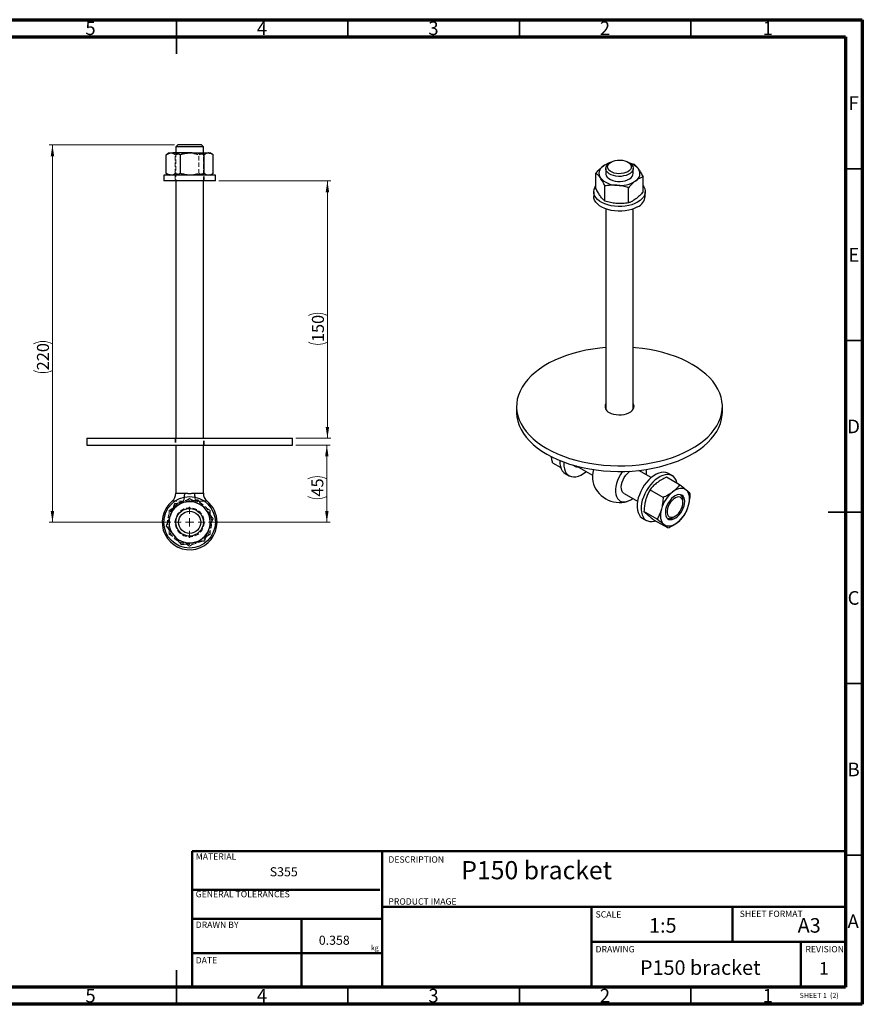
# Model space of a CAD drawing. Units: millimetres. Extents: x 15 to 415, y 5 to 292.
# Drawn here: x 169 to 415, y 5 to 292 of the extents above; entities that cross this region are included whole.
import ezdxf

# ---------------------------------------------------------------- set-up
doc = ezdxf.new("R2010")
doc.units = ezdxf.units.MM
doc.linetypes.add('HIDDEN', pattern=[1.905, 1.27, -0.635])
doc.styles.add('SLDTEXTSTYLE0', font='TXT', dxfattribs={"width": 0.75})
doc.styles.add('SLDTEXTSTYLE2', font='TXT', dxfattribs={"width": 0.6875})
doc.dimstyles.new('SLDDIMSTYLE2', dxfattribs={"dimtxt": 3.5, "dimasz": 3.302, "dimexe": 0, "dimexo": 0.0625, "dimgap": 0.875, "dimtad": 1, "dimdec": 0, "dimlfac": 2, "dimrnd": 1e-09, "dimzin": 12, "dimdsep": 46, "dimtxsty": 'SLDTEXTSTYLE0', "dimsah": 1, "dimcen": 0.09, "dimadec": 0, "dimazin": 3, "dimtfac": 1, "dimtdec": 0, "dimtofl": 0, "dimtmove": 0, "dimatfit": 3, "dimfxl": 0, "dimfrac": 2, "dimtolj": 1, "dimtzin": 12, "dimarcsym": 0})

# ---------------------------------------------------------------- blocks, each defined once
blk = doc.blocks.new('_D_3')
at = {"color": 7, "linetype": 'Continuous', "lineweight": 0}
for p, q in [((214.42, 255.5), (177.86, 255.5)), ((178.86, 145.5), (178.86, 255.5)), ((213.36, 145.5), (177.86, 145.5))]:
    blk.add_line(p, q, dxfattribs=at)
at = {"color": 7, "linetype": 'Continuous', "lineweight": 18}
for centre, start, end in [((176.09, 191.99), 63.4349, 116.5651), ((176.09, 195.34), 243.4349, 296.5651)]:
    blk.add_arc(centre, 6.21, start, end, dxfattribs=at)
for points in [[(178.86, 255.5), (178.36, 252.2), (179.37, 252.2)], [(178.86, 145.5), (179.37, 148.8), (178.36, 148.8)]]:
    blk.add_solid(points, dxfattribs=at)
at = {"color": 7, "linetype": 'Continuous', "lineweight": 18, "insert": (174.35, 189.79), "char_height": 3.5, "attachment_point": 1, "rotation": 90, "style": 'SLDTEXTSTYLE0'}
blk.add_mtext('220', dxfattribs=at)
blk = doc.blocks.new('_D_4')
at = {"color": 7, "linetype": 'Continuous', "lineweight": 0}
for p, q in [((249.86, 168), (259.86, 168)), ((258.86, 168), (258.86, 145.5)), ((224.36, 145.5), (259.86, 145.5))]:
    blk.add_line(p, q, dxfattribs=at)
at = {"color": 7, "linetype": 'Continuous', "lineweight": 18}
for centre, start, end in [((256.09, 152.62), 63.4349, 116.5651), ((256.09, 158.56), 243.4349, 296.5651)]:
    blk.add_arc(centre, 6.21, start, end, dxfattribs=at)
for points in [[(258.86, 168), (258.36, 164.7), (259.37, 164.7)], [(258.86, 145.5), (259.37, 148.8), (258.36, 148.8)]]:
    blk.add_solid(points, dxfattribs=at)
at = {"color": 7, "linetype": 'Continuous', "lineweight": 18, "insert": (254.35, 153), "char_height": 3.5, "attachment_point": 1, "rotation": 90, "style": 'SLDTEXTSTYLE0'}
blk.add_mtext('45', dxfattribs=at)
blk = doc.blocks.new('_D_5')
at = {"color": 7, "linetype": 'Continuous', "lineweight": 0}
for p, q in [((227.36, 245), (260.04, 245)), ((259.04, 170), (259.04, 245)), ((249.86, 170), (260.04, 170))]:
    blk.add_line(p, q, dxfattribs=at)
at = {"color": 7, "linetype": 'Continuous', "lineweight": 18}
for centre, start, end in [((256.26, 200.22), 63.4349, 116.5651), ((256.26, 203.57), 243.4349, 296.5651)]:
    blk.add_arc(centre, 6.21, start, end, dxfattribs=at)
for points in [[(259.04, 245), (258.53, 241.7), (259.54, 241.7)], [(259.04, 170), (259.54, 173.3), (258.53, 173.3)]]:
    blk.add_solid(points, dxfattribs=at)
at = {"color": 7, "linetype": 'Continuous', "lineweight": 18, "insert": (254.52, 198.02), "char_height": 3.5, "attachment_point": 1, "rotation": 90, "style": 'SLDTEXTSTYLE0'}
blk.add_mtext('150', dxfattribs=at)
blk = doc.blocks.new('SW_CENTERMARKSYMBOL_0')
at = {"color": 0, "linetype": 'Continuous', "lineweight": 18}
for p, q in [((0, 2.5), (0, 4.5)), ((-2.5, 0), (-4.5, 0)), ((0, 0), (-1.25, 0)), ((0, 0), (0, 1.25)), ((0, 0), (0, -1.25)), ((0, 0), (1.25, 0)), ((2.5, 0), (4.5, 0)), ((0, -2.5), (0, -4.5))]:
    blk.add_line(p, q, dxfattribs=at)

msp = doc.modelspace()

# ---------------------------------------------------------------- linework, layer by layer
at = {"color": 7, "linetype": 'Continuous', "lineweight": 70}
for p, q in [((15, 292), (415, 292)), ((415, 292), (415, 5)), ((20.11, 287), (410.11, 287)), ((410.11, 287), (410.11, 10)), ((410.11, 10), (20.11, 10)), ((415, 5), (15, 5))]:
    msp.add_line(p, q, dxfattribs=at)
at = {"color": 7, "linetype": 'Continuous', "lineweight": 35}
for p, q in [((215, 292), (215, 282)), ((215, 287), (215, 292)), ((265, 287), (265, 292)), ((315, 287), (315, 292)), ((365, 287), (365, 292)), ((410, 248.5), (415, 248.5)), ((410, 198.5), (415, 198.5)), ((415, 148.5), (405, 148.5)), ((410, 148.5), (415, 148.5)), ((410, 98.5), (415, 98.5)), ((410, 48.5), (415, 48.5)), ((215, 5), (215, 15)), ((215, 10), (215, 5)), ((265, 10), (265, 5)), ((315, 10), (315, 5)), ((365, 10), (365, 5))]:
    msp.add_line(p, q, dxfattribs=at)
at = {"color": 7, "linetype": 'Continuous', "lineweight": 25}
for p, q in [((215.42, 255.5), (214.86, 254.95)), ((222.31, 255.5), (215.42, 255.5)), ((222.86, 254.95), (222.31, 255.5)), ((211.99, 252.61), (212.36, 252.83)), ((211.99, 247.18), (211.99, 252.61)), ((212.86, 253.15), (212.35, 252.85)), ((212.86, 253.15), (214.09, 253.15)), ((219.63, 253.15), (214.09, 253.15)), ((214.86, 254.95), (214.86, 253.15)), ((222.86, 254.95), (214.86, 254.95)), ((216.19, 247.18), (216.19, 252.61)), ((219.63, 253.15), (224.4, 253.15)), ((222.86, 253.15), (222.86, 254.95)), ((223.06, 247.18), (223.06, 252.61)), ((224.4, 253.15), (224.86, 253.15)), ((225.38, 252.85), (224.86, 253.15)), ((225.74, 247.18), (225.74, 252.61)), ((341.75, 250.49), (341.36, 250.27)), ((341.56, 250.43), (341.66, 250.44)), ((347.02, 250.27), (346.63, 250.49)), ((347, 250.28), (348.43, 249.89)), ((211.99, 247.18), (212.36, 246.97)), ((212.35, 246.95), (212.86, 246.65)), ((224.86, 246.65), (225.38, 246.95)), ((337.32, 242.83), (337.32, 247.26)), ((340.19, 248.64), (340.19, 247.17)), ((348.19, 247.17), (348.19, 248.64)), ((211.36, 246.65), (211.36, 245)), ((218.86, 246.65), (211.36, 246.65)), ((218.86, 245), (211.36, 245)), ((214.86, 245), (214.86, 170)), ((226.36, 246.65), (218.86, 246.65)), ((226.36, 245), (218.86, 245)), ((222.86, 170), (222.86, 245)), ((226.36, 245), (226.36, 246.65)), ((351.06, 241.76), (351.06, 246.19)), ((336.69, 241.86), (336.69, 240.51)), ((339.95, 239.13), (339.95, 243.56)), ((346.82, 238.6), (346.82, 243.03)), ((351.69, 240.51), (351.69, 241.86)), ((340.19, 236.85), (340.19, 178.44)), ((348.19, 178.44), (348.19, 236.85)), ((314.19, 179.27), (314.19, 177.64)), ((374.19, 177.64), (374.19, 179.27)), ((188.86, 170), (188.86, 168)), ((188.86, 170), (248.86, 170)), ((248.86, 168), (248.86, 170)), ((188.86, 168), (248.86, 168)), ((214.86, 168), (214.86, 153.98)), ((222.86, 153.98), (222.86, 168)), ((324.7, 162.79), (327.06, 161.43)), ((331.59, 161.92), (336.31, 159.2)), ((328.35, 159.75), (329.52, 159.07)), ((353.45, 158.54), (349.83, 160.63)), ((361.74, 156.43), (357.9, 158.64)), ((359.54, 159.06), (358.37, 159.74)), ((345.55, 153.86), (349.45, 151.61)), ((356.91, 152.72), (353.07, 154.94)), ((362.68, 151.24), (362.68, 151.85)), ((350.87, 146.75), (352.04, 146.07)), ((355.17, 146.43), (351.33, 148.65)), ((359.86, 146.96), (360.39, 147.26)), ((358.28, 143.84), (354.44, 146.06))]:
    msp.add_line(p, q, dxfattribs=at)
at = {"color": 7, "linetype": 'HIDDEN', "lineweight": 18}
for p, q in [((214.66, 247.18), (214.66, 252.61)), ((214.86, 253.15), (214.86, 245)), ((214.86, 253.15), (214.86, 246.65)), ((221.54, 247.18), (221.54, 252.61)), ((222.86, 245), (222.86, 253.15)), ((222.86, 246.65), (222.86, 253.15)), ((214.61, 246.65), (214.61, 245)), ((223.11, 245), (223.11, 246.65)), ((214.61, 170), (214.61, 168)), ((214.86, 170), (214.86, 168)), ((222.86, 168), (222.86, 170)), ((223.11, 168), (223.11, 170)), ((212.86, 148.96), (218.86, 152.43)), ((217.43, 153.98), (214.86, 153.98)), ((218.86, 152.43), (224.86, 148.96)), ((222.86, 153.98), (220.3, 153.98)), ((213.77, 151.67), (217.03, 151.67)), ((217.03, 151.67), (214.6, 151.67)), ((220.7, 151.67), (223.96, 151.67)), ((223.13, 151.67), (220.7, 151.67)), ((212.86, 142.03), (212.86, 148.96)), ((224.86, 148.96), (224.86, 142.03)), ((218.86, 138.57), (212.86, 142.03)), ((224.86, 142.03), (218.86, 138.57))]:
    msp.add_line(p, q, dxfattribs=at)
at = {"color": 8, "linetype": 'Continuous', "lineweight": 25}
for p, q in [((214.86, 153.98), (217.43, 153.98)), ((220.3, 153.98), (222.86, 153.98)), ((214.6, 151.67), (213.77, 151.67)), ((223.96, 151.67), (223.13, 151.67))]:
    msp.add_line(p, q, dxfattribs=at)
at = {"color": 7, "linetype": 'Continuous', "lineweight": 50}
for p, q in [((409.89, 49.63), (219.6, 49.63)), ((219.6, 49.63), (219.6, 10)), ((274.98, 49.63), (274.98, 10.15)), ((274.36, 38.35), (219.6, 38.35)), ((410.11, 33.4), (274.98, 33.4)), ((336.07, 33.4), (336.07, 10)), ((377.13, 23.17), (377.13, 33.4)), ((274.98, 29.89), (219.6, 29.89)), ((251.51, 10), (251.51, 29.89)), ((336.07, 23.17), (410.11, 23.17)), ((397.11, 10), (397.11, 23.17)), ((274.98, 19.88), (219.6, 19.88))]:
    msp.add_line(p, q, dxfattribs=at)
at = {"color": 7, "linetype": 'Continuous', "lineweight": 25, "flags": 128}
for points in [[(347.02, 250.27), (347.39, 250.02), (347.79, 249.64), (348.05, 249.23), (348.18, 248.8), (348.16, 248.36), (348, 247.93), (347.7, 247.53), (347.27, 247.17), (346.74, 246.85), (346.11, 246.61), (345.41, 246.44), (344.66, 246.34), (343.9, 246.33), (343.15, 246.4), (342.44, 246.56), (341.79, 246.79), (341.23, 247.08), (340.77, 247.43), (340.44, 247.83), (340.25, 248.25), (340.19, 248.69), (340.28, 249.13), (340.51, 249.54), (340.88, 249.93), (341.36, 250.27), (341.36, 250.27)], [(341.75, 250.49), (342.31, 250.76), (342.95, 250.94), (343.65, 251.05), (344.37, 251.07), (345.08, 251.01), (345.76, 250.86), (346.36, 250.63), (346.87, 250.34), (347.26, 249.99), (347.52, 249.6), (347.63, 249.19), (347.6, 248.77), (347.41, 248.37), (347.08, 248), (346.63, 247.68), (346.07, 247.42), (345.43, 247.23), (344.73, 247.12), (344.01, 247.1), (343.3, 247.16), (342.62, 247.31), (342.02, 247.54), (341.51, 247.83), (341.12, 248.18), (340.86, 248.57), (340.75, 248.98), (340.78, 249.4), (340.97, 249.8), (341.3, 250.17), (341.75, 250.49)], [(340.19, 247.17), (340.21, 246.93), (340.36, 246.5), (340.65, 246.09), (341.07, 245.72), (341.6, 245.41), (342.22, 245.16), (342.91, 244.98), (343.66, 244.88), (344.42, 244.86), (345.17, 244.93), (345.88, 245.07), (346.54, 245.3), (347.11, 245.59), (347.57, 245.93), (347.92, 246.33), (348.12, 246.75), (348.19, 247.17)], [(349.49, 238.8), (348.7, 238.4), (347.83, 238.07), (346.88, 237.82), (345.88, 237.64), (344.84, 237.55), (343.8, 237.53), (342.76, 237.61), (341.75, 237.76), (340.79, 238), (339.89, 238.31), (339.08, 238.69), (338.36, 239.13), (337.76, 239.63), (337.29, 240.17), (336.95, 240.74), (336.75, 241.33), (336.69, 241.93), (336.78, 242.54), (337.02, 243.12), (337.32, 243.6)], [(351.06, 243.6), (351.28, 243.27), (351.55, 242.68), (351.68, 242.09), (351.66, 241.48), (351.5, 240.88), (351.19, 240.31), (350.75, 239.76), (350.18, 239.25), (349.49, 238.8)], [(349.49, 237.45), (348.7, 237.05), (347.83, 236.72), (346.88, 236.47), (345.88, 236.29), (344.84, 236.2), (343.8, 236.19), (342.76, 236.26), (341.75, 236.42), (340.79, 236.65), (339.89, 236.96), (339.08, 237.34), (338.36, 237.79), (337.76, 238.28), (337.29, 238.82), (336.95, 239.39), (336.75, 239.98), (336.69, 240.51)], [(340.19, 196.43), (338.47, 196.27), (336.43, 196), (334.42, 195.65), (332.47, 195.21), (330.57, 194.7), (328.74, 194.12), (326.98, 193.46), (325.31, 192.73), (323.73, 191.94), (322.25, 191.08), (320.88, 190.17), (319.62, 189.2), (318.48, 188.19), (317.46, 187.13), (316.57, 186.04), (315.82, 184.91), (315.21, 183.75), (314.74, 182.58), (314.41, 181.38), (314.23, 180.18), (314.19, 178.97), (314.3, 177.76), (314.56, 176.56), (314.96, 175.37), (315.5, 174.21), (316.18, 173.06), (317, 171.95), (317.95, 170.87), (319.03, 169.84), (320.23, 168.85), (321.55, 167.91), (322.98, 167.02)], [(322.98, 167.02), (324.51, 166.2), (326.14, 165.44), (327.85, 164.75), (329.65, 164.12), (331.51, 163.57), (333.44, 163.1), (335.42, 162.71), (337.44, 162.4), (339.5, 162.17), (341.58, 162.02), (343.67, 161.95), (345.76, 161.98), (347.85, 162.08), (349.91, 162.27), (351.95, 162.54), (353.96, 162.9), (355.91, 163.33), (357.81, 163.84), (359.64, 164.43), (361.4, 165.08), (363.07, 165.81), (364.65, 166.6), (366.13, 167.46), (367.5, 168.37), (368.76, 169.34), (369.91, 170.35), (370.92, 171.41), (371.81, 172.5), (372.56, 173.63), (373.17, 174.79), (373.64, 175.97), (373.97, 177.16), (374.15, 178.36), (374.19, 179.57), (374.08, 180.78), (373.82, 181.98), (373.42, 183.17), (372.88, 184.33), (372.2, 185.48), (371.38, 186.59), (370.43, 187.67), (369.35, 188.7), (368.15, 189.69), (366.83, 190.63), (365.4, 191.52), (363.87, 192.34), (362.24, 193.1), (360.53, 193.8), (358.73, 194.42), (356.87, 194.97), (354.94, 195.44), (352.96, 195.83), (350.94, 196.15), (348.88, 196.38), (348.19, 196.43)], [(341.18, 177.54), (341.79, 177.25), (342.47, 177.03), (343.22, 176.88), (343.99, 176.82), (344.78, 176.84), (345.54, 176.94), (346.26, 177.13), (346.91, 177.38), (347.46, 177.7), (347.9, 178.08), (348.22, 178.49), (348.4, 178.93), (348.44, 179.38), (348.33, 179.83), (348.19, 180.1)], [(314.19, 177.64), (314.19, 177.34), (314.3, 176.13), (314.56, 174.93), (314.96, 173.74), (315.5, 172.57), (316.18, 171.43), (317, 170.32), (317.95, 169.24), (319.03, 168.21), (320.23, 167.22), (321.55, 166.28), (322.98, 165.39)], [(322.98, 165.39), (324.51, 164.57), (326.14, 163.81), (327.85, 163.11), (329.65, 162.49), (331.51, 161.94), (333.44, 161.47), (335.42, 161.08), (337.44, 160.76), (339.5, 160.53), (341.58, 160.38), (343.67, 160.32), (345.76, 160.34), (347.85, 160.45), (349.91, 160.64), (351.95, 160.91), (353.96, 161.26), (355.91, 161.7), (357.81, 162.21), (359.64, 162.79), (361.4, 163.45), (363.07, 164.18), (364.65, 164.97), (366.13, 165.83), (367.5, 166.74), (368.76, 167.7), (369.91, 168.72), (370.92, 169.78), (371.81, 170.87), (372.56, 172), (373.17, 173.16), (373.64, 174.33), (373.97, 175.53), (374.15, 176.73), (374.19, 177.64)], [(326.81, 163.52), (326.8, 163.35), (326.83, 162.52), (326.97, 161.76), (327.2, 161.08), (327.53, 160.5), (327.95, 160.04), (328.35, 159.75)], [(327.99, 163.06), (327.97, 162.68), (328, 161.85), (328.13, 161.08), (328.37, 160.41), (328.69, 159.83), (329.11, 159.37), (329.61, 159.02), (330.18, 158.81), (330.81, 158.72), (331.49, 158.77), (332.2, 158.96), (332.94, 159.27), (333.68, 159.7), (334.41, 160.25), (334.44, 160.27)], [(345.09, 160.33), (345.02, 160.24), (344.48, 159.44), (344.01, 158.6), (343.62, 157.73), (343.32, 156.84), (343.12, 155.97), (343.01, 155.13), (343.01, 154.34), (343.11, 153.62), (343.3, 152.98), (343.6, 152.44), (343.98, 152), (344.44, 151.69), (344.98, 151.51), (345.57, 151.45), (346.2, 151.53), (346.87, 151.74), (347.55, 152.07), (348.07, 152.41)], [(345.55, 153.86), (345.41, 153.95), (345.1, 154.28), (344.88, 154.72), (344.75, 155.25), (344.72, 155.85), (344.8, 156.51), (344.98, 157.2), (345.24, 157.89), (345.6, 158.56), (346.02, 159.19), (346.5, 159.75), (347.01, 160.22), (347.26, 160.41)], [(358.37, 159.74), (358.25, 159.81), (357.67, 160.01), (357.04, 160.09), (356.36, 160.03), (355.65, 159.84), (354.91, 159.52), (354.17, 159.08), (353.44, 158.53), (352.73, 157.87), (352.06, 157.13), (351.44, 156.3), (350.88, 155.42), (350.39, 154.5), (349.99, 153.55), (349.68, 152.59), (349.46, 151.65), (349.34, 150.74), (349.33, 149.88), (349.42, 149.08), (349.61, 148.36), (349.89, 147.74), (350.27, 147.23), (350.74, 146.83), (350.87, 146.75)], [(360.97, 156.87), (360.92, 157.1), (360.68, 157.77), (360.34, 158.34), (359.92, 158.8), (359.42, 159.13), (358.84, 159.34), (358.21, 159.42), (357.53, 159.36), (356.81, 159.17), (356.08, 158.85), (355.34, 158.41), (354.61, 157.86), (353.9, 157.2), (353.23, 156.45), (352.61, 155.63), (352.05, 154.75), (351.56, 153.82), (351.16, 152.87), (350.84, 151.92), (350.63, 150.98), (350.51, 150.07), (350.49, 149.2), (350.58, 148.41), (350.77, 147.69), (351.06, 147.07), (351.44, 146.55), (351.9, 146.16), (352.45, 145.89), (353.05, 145.74), (353.71, 145.73), (354.41, 145.86), (354.66, 145.93)], [(363.67, 154.91), (363.29, 155.16), (362.86, 155.32), (362.39, 155.39), (361.89, 155.36), (361.36, 155.24), (360.81, 155.03), (360.25, 154.74), (359.7, 154.36)], [(363.03, 150.29), (363.17, 150.97), (363.21, 151.61), (363.15, 152.19), (362.99, 152.69), (362.74, 153.09), (362.4, 153.37), (361.98, 153.53), (361.51, 153.56), (361, 153.46), (360.47, 153.23), (359.93, 152.88), (359.41, 152.42), (358.93, 151.87), (358.49, 151.25), (358.13, 150.58), (357.85, 149.89), (357.66, 149.2), (357.57, 148.53), (357.58, 147.92), (357.69, 147.38), (357.9, 146.93), (358.2, 146.58), (358.58, 146.36), (359.02, 146.27), (359.51, 146.3), (360.04, 146.47), (360.58, 146.77), (361.11, 147.17), (361.61, 147.68), (362.07, 148.26), (362.47, 148.91), (362.8, 149.59), (363.03, 150.29)], [(362.68, 151.24), (362.63, 151.78), (362.47, 152.23), (362.22, 152.58), (361.87, 152.8), (361.46, 152.88), (361, 152.83), (360.51, 152.64), (360.02, 152.32), (359.54, 151.89), (359.1, 151.37), (358.72, 150.78), (358.42, 150.15), (358.21, 149.51), (358.1, 148.88), (358.1, 148.31), (358.21, 147.81), (358.42, 147.41), (358.72, 147.13), (359.1, 146.97), (359.54, 146.96), (360.02, 147.08), (360.51, 147.34), (361, 147.71), (361.46, 148.19), (361.87, 148.75), (362.22, 149.37), (362.47, 150.01), (362.63, 150.64), (362.68, 151.24)], [(364.36, 150.47), (364.52, 151.18), (364.61, 151.86), (364.63, 152.52), (364.57, 153.12), (364.45, 153.68), (364.25, 154.16), (363.99, 154.58), (363.67, 154.91)], [(356.42, 149.36), (356.26, 148.65), (356.17, 147.97), (356.15, 147.31), (356.2, 146.71), (356.33, 146.16), (356.52, 145.67), (356.78, 145.25), (357.1, 144.92)], [(357.1, 144.92), (357.48, 144.67), (357.91, 144.51), (358.38, 144.44), (358.89, 144.47), (359.42, 144.59), (359.96, 144.8), (360.52, 145.09), (361.07, 145.48)]]:
    msp.add_lwpolyline(points, dxfattribs=at)
at = {"color": 7, "linetype": 'Continuous', "lineweight": 25}
for radius in [7.5, 4, 3.25]:
    msp.add_circle((218.86, 145.5), radius, dxfattribs=at)
at = {"color": 7, "linetype": 'HIDDEN', "lineweight": 18}
msp.add_circle((218.86, 145.5), 4.25, dxfattribs=at)
at = {"color": 7, "linetype": 'Continuous', "lineweight": 25}
for centre, radius, start, end in [((343.08, 244.25), 6.21, 107.6124, 125.8539), ((345.72, 245.16), 5.22, 39.5216, 73.6981), ((340.61, 247.2), 2.39, 119.2037, 214.4902), ((347.77, 247.13), 2.39, 299.2037, 34.4902), ((343.43, 250.22), 6.48, 222.3342, 269.6011), ((344.32, 252.17), 8.49, 263.6987, 302.9635), ((347.96, 240.87), 3.75, 294.1883, 354.4916), ((341.83, 179.26), 1.85, 153.0216, 249.3905), ((331.9, 163.2), 1.51, 225.0664, 273.2668), ((343.02, 158.68), 6.73, 161.0185, 190.8429), ((346.3, 159.93), 5.8, 354.1504, 9.8624), ((344.19, 159.27), 8, 193.3495, 286.6559), ((211.86, 153.98), 3, 309.5212, 0), ((225.86, 153.98), 3, 180, 230.4788), ((365.82, 146.76), 9.76, 128.8476, 164.5414), ((360.54, 152.02), 2.16, 355.528, 43.3227), ((218.86, 145.5), 8, 129.5212, 0), ((218.86, 145.5), 6, 99.2877, 159.2877), ((218.86, 145.5), 6, 39.2877, 99.2877), ((218.86, 145.5), 6, 339.2877, 39.2877), ((218.86, 145.5), 8, 0, 50.4788), ((354.95, 153.07), 9.76, 308.8476, 344.5414), ((218.86, 145.5), 6, 159.2877, 219.2877), ((358.63, 148.79), 2.21, 257.2836, 303.8764), ((218.86, 145.5), 6, 219.2877, 279.2877), ((218.86, 145.5), 6, 279.2877, 339.2877)]:
    msp.add_arc(centre, radius, start, end, dxfattribs=at)
at = {"color": 7, "linetype": 'HIDDEN', "lineweight": 18}
for centre, radius, start, end in [((211.32, 153.83), 6.11, 339.2933, 1.4547), ((212.63, 153.47), 4.76, 337.8071, 352.4641), ((226.41, 153.83), 6.11, 178.5453, 200.7067), ((225.1, 153.47), 4.76, 187.5359, 202.1929), ((218.86, 145.5), 6.44, 106.5312, 73.4688), ((218.86, 145.5), 6.44, 73.4688, 106.5312)]:
    msp.add_arc(centre, radius, start, end, dxfattribs=at)
at = {"color": 8, "linetype": 'Continuous', "lineweight": 25}
for centre, start, end in [((209.61, 153.97), 351.7382, 0.1294), ((228.12, 153.97), 179.8706, 188.2618)]:
    msp.add_arc(centre, 7.82, start, end, dxfattribs=at)
at = {"color": 7, "linetype": 'Continuous', "lineweight": 25}
for points, knots in [([(214.09, 253.15), (214.04, 253.15), (213.67, 253.14), (212.96, 253.03), (212.32, 252.75), (211.99, 252.61)], [0, 0, 0, 0, 0.070099, 0.530789, 1, 1, 1, 1]), ([(216.19, 252.61), (215.85, 252.76), (215.16, 253.06), (214.45, 253.12), (214.09, 253.15)], [0, 0, 0, 0, 0.495458, 1, 1, 1, 1]), ([(219.63, 253.15), (219.35, 253.14), (218.63, 253.12), (217.48, 252.95), (216.62, 252.73), (216.19, 252.61)], [0, 0, 0, 0, 0.2410004, 0.6184163, 1, 1, 1, 1]), ([(223.06, 252.61), (222.82, 252.68), (222.13, 252.87), (220.99, 253.09), (220.08, 253.13), (219.63, 253.15)], [0, 0, 0, 0, 0.222627, 0.608802, 1, 1, 1, 1]), ([(224.4, 253.15), (224.37, 253.15), (224.13, 253.14), (223.68, 253.03), (223.27, 252.75), (223.06, 252.61)], [0, 0, 0, 0, 0.070099, 0.530789, 1, 1, 1, 1]), ([(225.74, 252.61), (225.52, 252.76), (225.08, 253.06), (224.63, 253.12), (224.4, 253.15)], [0, 0, 0, 0, 0.495458, 1, 1, 1, 1]), ([(339.44, 249.28), (339.72, 249.48), (340.28, 249.86), (340.98, 250.21), (341.41, 250.37), (341.56, 250.43)], [0, 0, 0, 0, 0.3858478, 0.7773731, 1, 1, 1, 1]), ([(348.43, 249.89), (348.64, 249.72), (349.07, 249.36), (349.52, 248.77), (349.74, 248.48)], [0, 0, 0, 0, 0.495458, 1, 1, 1, 1]), ([(214.09, 246.65), (214.04, 246.65), (213.67, 246.65), (212.96, 246.77), (212.32, 247.05), (211.99, 247.18)], [0, 0, 0, 0, 0.070099, 0.530789, 1, 1, 1, 1]), ([(216.19, 247.18), (215.85, 247.03), (215.16, 246.73), (214.45, 246.68), (214.09, 246.65)], [0, 0, 0, 0, 0.495458, 1, 1, 1, 1]), ([(219.63, 246.65), (219.35, 246.66), (218.63, 246.67), (217.48, 246.84), (216.62, 247.07), (216.19, 247.18)], [0, 0, 0, 0, 0.241, 0.618416, 1, 1, 1, 1]), ([(223.06, 247.18), (222.82, 247.12), (222.13, 246.93), (220.99, 246.7), (220.08, 246.67), (219.63, 246.65)], [0, 0, 0, 0, 0.2226274, 0.6088024, 1, 1, 1, 1]), ([(224.4, 246.65), (224.37, 246.65), (224.13, 246.65), (223.68, 246.77), (223.27, 247.05), (223.06, 247.18)], [0, 0, 0, 0, 0.070099, 0.530789, 1, 1, 1, 1]), ([(225.74, 247.18), (225.52, 247.03), (225.08, 246.73), (224.63, 246.68), (224.4, 246.65)], [0, 0, 0, 0, 0.495458, 1, 1, 1, 1]), ([(337.32, 247.26), (337.59, 247.55), (338.11, 248.13), (338.82, 248.8), (339.27, 249.15), (339.44, 249.28)], [0, 0, 0, 0, 0.377747, 0.758999, 1, 1, 1, 1]), ([(338.64, 245.85), (338.61, 245.89), (338.37, 246.22), (337.93, 246.75), (337.53, 247.09), (337.32, 247.26)], [0, 0, 0, 0, 0.070099, 0.530789, 1, 1, 1, 1]), ([(349.74, 248.48), (349.77, 248.44), (350.01, 248.1), (350.45, 247.38), (350.85, 246.59), (351.06, 246.19)], [0, 0, 0, 0, 0.070099, 0.530789, 1, 1, 1, 1]), ([(339.95, 243.56), (339.74, 243.99), (339.31, 244.84), (338.86, 245.51), (338.64, 245.85)], [0, 0, 0, 0, 0.495458, 1, 1, 1, 1]), ([(348.94, 245.05), (348.77, 244.91), (348.32, 244.57), (347.61, 243.9), (347.09, 243.32), (346.82, 243.03)], [0, 0, 0, 0, 0.241, 0.618416, 1, 1, 1, 1]), ([(351.06, 246.19), (350.9, 246.14), (350.48, 245.97), (349.78, 245.63), (349.22, 245.24), (348.94, 245.05)], [0, 0, 0, 0, 0.222627, 0.608802, 1, 1, 1, 1]), ([(338.64, 240.54), (338.61, 240.59), (338.37, 240.92), (337.93, 241.65), (337.53, 242.43), (337.32, 242.83)], [0, 0, 0, 0, 0.070099, 0.530789, 1, 1, 1, 1]), ([(343.39, 243.73), (343.31, 243.74), (342.69, 243.78), (341.53, 243.78), (340.48, 243.64), (339.95, 243.56)], [0, 0, 0, 0, 0.070099, 0.530789, 1, 1, 1, 1]), ([(346.82, 243.03), (346.26, 243.19), (345.14, 243.53), (343.97, 243.66), (343.39, 243.73)], [0, 0, 0, 0, 0.495458, 1, 1, 1, 1]), ([(351.06, 241.76), (350.9, 241.59), (350.48, 241.12), (349.78, 240.41), (349.22, 239.97), (348.94, 239.74)], [0, 0, 0, 0, 0.222627, 0.608802, 1, 1, 1, 1]), ([(339.95, 239.13), (339.74, 239.31), (339.31, 239.67), (338.86, 240.25), (338.64, 240.54)], [0, 0, 0, 0, 0.495458, 1, 1, 1, 1]), ([(343.39, 238.43), (343.31, 238.43), (342.69, 238.48), (341.53, 238.67), (340.48, 238.98), (339.95, 239.13)], [0, 0, 0, 0, 0.070099, 0.530789, 1, 1, 1, 1]), ([(346.82, 238.6), (346.26, 238.52), (345.14, 238.36), (343.97, 238.4), (343.39, 238.43)], [0, 0, 0, 0, 0.495458, 1, 1, 1, 1]), ([(348.94, 239.74), (348.77, 239.62), (348.32, 239.3), (347.61, 238.91), (347.09, 238.7), (346.82, 238.6)], [0, 0, 0, 0, 0.241, 0.618416, 1, 1, 1, 1]), ([(324.7, 162.79), (324.66, 162.99), (324.53, 163.61), (324.41, 164.26), (324.39, 164.67), (324.39, 164.68)], [0, 0, 0, 0, 0.31913, 0.974183, 1, 1, 1, 1]), ([(357.9, 158.64), (357.4, 158.4), (356.4, 157.92), (355.54, 157.31), (355.11, 157.01)], [0, 0, 0, 0, 0.495458, 1, 1, 1, 1]), ([(355.11, 157.01), (355.05, 156.96), (354.62, 156.63), (353.88, 155.96), (353.34, 155.28), (353.07, 154.94)], [0, 0, 0, 0, 0.070099, 0.530789, 1, 1, 1, 1]), ([(361.74, 156.43), (361.45, 156.06), (360.88, 155.33), (360.1, 154.68), (359.7, 154.36)], [0, 0, 0, 0, 0.495458, 1, 1, 1, 1]), ([(363.67, 154.91), (363.63, 154.94), (363.35, 155.18), (362.74, 155.66), (362.08, 156.17), (361.74, 156.43)], [0, 0, 0, 0, 0.070099, 0.530789, 1, 1, 1, 1]), ([(217.43, 153.98), (217.63, 153.98), (218.04, 153.96), (218.68, 153.91), (219.34, 153.93), (219.88, 153.98), (220.2, 153.98), (220.3, 153.98)], [0, 0, 0, 0, 0.21647, 0.4387874, 0.6588926, 0.885698, 1, 1, 1, 1]), ([(353.07, 154.94), (352.88, 154.6), (352.5, 153.91), (352.09, 152.92), (351.9, 152.26), (351.82, 152.01)], [0, 0, 0, 0, 0.377747, 0.758999, 1, 1, 1, 1]), ([(356.91, 152.72), (356.88, 152.29), (356.82, 151.41), (356.65, 150.29), (356.48, 149.62), (356.42, 149.36)], [0, 0, 0, 0, 0.3777473, 0.7589991, 1, 1, 1, 1]), ([(359.7, 154.36), (359.64, 154.31), (359.21, 153.98), (358.31, 153.4), (357.38, 152.95), (356.91, 152.72)], [0, 0, 0, 0, 0.070099, 0.530789, 1, 1, 1, 1]), ([(364.84, 153.84), (364.7, 153.99), (364.4, 154.29), (363.92, 154.7), (363.67, 154.91)], [0, 0, 0, 0, 0.495458, 1, 1, 1, 1]), ([(364.36, 150.47), (364.42, 150.73), (364.59, 151.4), (364.76, 152.52), (364.82, 153.4), (364.84, 153.84)], [0, 0, 0, 0, 0.241, 0.618416, 1, 1, 1, 1]), ([(214.48, 150.86), (214.33, 150.46), (214.02, 149.66), (213.61, 148.57), (213.35, 147.88), (213.25, 147.62)], [0, 0, 0, 0, 0.3777473, 0.7589991, 1, 1, 1, 1]), ([(217.9, 151.42), (217.82, 151.41), (217.2, 151.31), (216.04, 151.12), (215, 150.95), (214.48, 150.86)], [0, 0, 0, 0, 0.070099, 0.530789, 1, 1, 1, 1]), ([(221.32, 151.98), (220.76, 151.89), (219.64, 151.71), (218.48, 151.52), (217.9, 151.42)], [0, 0, 0, 0, 0.495458, 1, 1, 1, 1]), ([(223.51, 149.3), (223.46, 149.36), (223.06, 149.84), (222.32, 150.75), (221.65, 151.57), (221.32, 151.98)], [0, 0, 0, 0, 0.070099, 0.530789, 1, 1, 1, 1]), ([(225.7, 146.62), (225.35, 147.05), (224.63, 147.93), (223.88, 148.84), (223.51, 149.3)], [0, 0, 0, 0, 0.495458, 1, 1, 1, 1]), ([(351.82, 152.01), (351.72, 151.59), (351.52, 150.75), (351.39, 149.61), (351.35, 148.9), (351.33, 148.65)], [0, 0, 0, 0, 0.385848, 0.777373, 1, 1, 1, 1]), ([(356.42, 149.36), (356.29, 148.95), (356.04, 148.14), (355.59, 147.18), (355.28, 146.63), (355.17, 146.43)], [0, 0, 0, 0, 0.385848, 0.777373, 1, 1, 1, 1]), ([(363.11, 147.55), (363.22, 147.75), (363.53, 148.29), (363.97, 149.25), (364.23, 150.06), (364.36, 150.47)], [0, 0, 0, 0, 0.222627, 0.608802, 1, 1, 1, 1]), ([(213.25, 147.62), (213.09, 147.2), (212.77, 146.35), (212.36, 145.27), (212.12, 144.62), (212.03, 144.38)], [0, 0, 0, 0, 0.385848, 0.777373, 1, 1, 1, 1]), ([(224.48, 143.38), (224.58, 143.64), (224.83, 144.32), (225.24, 145.41), (225.55, 146.21), (225.7, 146.62)], [0, 0, 0, 0, 0.241, 0.618416, 1, 1, 1, 1]), ([(351.33, 148.65), (351.48, 148.5), (351.78, 148.2), (352.26, 147.78), (352.51, 147.57)], [0, 0, 0, 0, 0.495458, 1, 1, 1, 1]), ([(352.51, 147.57), (352.54, 147.54), (352.83, 147.31), (353.43, 146.82), (354.1, 146.31), (354.44, 146.06)], [0, 0, 0, 0, 0.070099, 0.530789, 1, 1, 1, 1]), ([(355.17, 146.43), (355.53, 146.16), (356.25, 145.61), (356.82, 145.15), (357.1, 144.92)], [0, 0, 0, 0, 0.495458, 1, 1, 1, 1]), ([(361.07, 145.48), (361.13, 145.52), (361.56, 145.85), (362.29, 146.53), (362.84, 147.21), (363.11, 147.55)], [0, 0, 0, 0, 0.0700986, 0.5307888, 1, 1, 1, 1]), ([(212.03, 144.38), (212.38, 143.95), (213.1, 143.07), (213.85, 142.16), (214.22, 141.7)], [0, 0, 0, 0, 0.495458, 1, 1, 1, 1]), ([(357.1, 144.92), (357.14, 144.89), (357.41, 144.66), (357.86, 144.27), (358.13, 143.98), (358.28, 143.84)], [0, 0, 0, 0, 0.070099, 0.530789, 1, 1, 1, 1]), ([(358.28, 143.84), (358.77, 144.08), (359.78, 144.57), (360.64, 145.17), (361.07, 145.48)], [0, 0, 0, 0, 0.495458, 1, 1, 1, 1]), ([(214.22, 141.7), (214.27, 141.64), (214.67, 141.15), (215.41, 140.25), (216.08, 139.43), (216.41, 139.02)], [0, 0, 0, 0, 0.0700986, 0.5307888, 1, 1, 1, 1]), ([(223.25, 140.14), (223.34, 140.37), (223.58, 141.02), (223.99, 142.1), (224.31, 142.95), (224.48, 143.38)], [0, 0, 0, 0, 0.222627, 0.608802, 1, 1, 1, 1]), ([(216.41, 139.02), (216.97, 139.11), (218.09, 139.29), (219.25, 139.48), (219.83, 139.58)], [0, 0, 0, 0, 0.495458, 1, 1, 1, 1]), ([(219.83, 139.58), (219.91, 139.59), (220.53, 139.69), (221.68, 139.88), (222.73, 140.05), (223.25, 140.14)], [0, 0, 0, 0, 0.0700986, 0.5307888, 1, 1, 1, 1])]:
    msp.add_open_spline(points, degree=3, knots=knots, dxfattribs=at)
at = {"color": 7, "linetype": 'HIDDEN', "lineweight": 18}
for points, knots in [([(212.36, 252.83), (212.46, 252.89), (212.77, 253.1), (213.1, 253.13), (213.33, 253.15)], [0, 0, 0, 0, 0.2999942, 1, 1, 1, 1]), ([(213.33, 253.15), (213.36, 253.15), (213.6, 253.14), (214.05, 253.03), (214.46, 252.75), (214.66, 252.61)], [0, 0, 0, 0, 0.070099, 0.530789, 1, 1, 1, 1]), ([(214.66, 252.61), (215.09, 252.73), (215.94, 252.95), (217.1, 253.12), (217.82, 253.14), (218.1, 253.15)], [0, 0, 0, 0, 0.377747, 0.758999, 1, 1, 1, 1]), ([(218.1, 253.15), (218.55, 253.13), (219.45, 253.1), (220.6, 252.87), (221.29, 252.68), (221.54, 252.61)], [0, 0, 0, 0, 0.385848, 0.777373, 1, 1, 1, 1]), ([(221.54, 252.61), (221.88, 252.76), (222.57, 253.06), (223.28, 253.12), (223.64, 253.15)], [0, 0, 0, 0, 0.495458, 1, 1, 1, 1]), ([(223.64, 253.15), (223.69, 253.15), (224.06, 253.14), (224.77, 253.03), (225.41, 252.75), (225.74, 252.61)], [0, 0, 0, 0, 0.070099, 0.530789, 1, 1, 1, 1]), ([(212.36, 246.97), (212.46, 246.9), (212.77, 246.7), (213.1, 246.67), (213.33, 246.65)], [0, 0, 0, 0, 0.299994, 1, 1, 1, 1]), ([(213.33, 246.65), (213.36, 246.65), (213.6, 246.65), (214.05, 246.77), (214.46, 247.05), (214.66, 247.18)], [0, 0, 0, 0, 0.070099, 0.530789, 1, 1, 1, 1]), ([(214.66, 247.18), (215.09, 247.07), (215.94, 246.84), (217.1, 246.67), (217.82, 246.66), (218.1, 246.65)], [0, 0, 0, 0, 0.377747, 0.758999, 1, 1, 1, 1]), ([(218.1, 246.65), (218.55, 246.67), (219.45, 246.7), (220.6, 246.93), (221.29, 247.12), (221.54, 247.18)], [0, 0, 0, 0, 0.385848, 0.777373, 1, 1, 1, 1]), ([(221.54, 247.18), (221.88, 247.03), (222.57, 246.73), (223.28, 246.68), (223.64, 246.65)], [0, 0, 0, 0, 0.495458, 1, 1, 1, 1]), ([(223.64, 246.65), (223.69, 246.65), (224.06, 246.65), (224.77, 246.77), (225.41, 247.05), (225.74, 247.18)], [0, 0, 0, 0, 0.070099, 0.530789, 1, 1, 1, 1]), ([(220.3, 153.98), (220.1, 153.98), (219.69, 153.96), (219.05, 153.91), (218.39, 153.93), (217.85, 153.98), (217.53, 153.98), (217.43, 153.98)], [0, 0, 0, 0, 0.21647, 0.438787, 0.658893, 0.885698, 1, 1, 1, 1])]:
    msp.add_open_spline(points, degree=3, knots=knots, dxfattribs=at)

# ---------------------------------------------------------------- block references
at = {"color": 7, "linetype": 'Continuous', "lineweight": 0}
msp.add_blockref('SW_CENTERMARKSYMBOL_0', (218.86, 145.5), dxfattribs=at)

# ---------------------------------------------------------------- texts
for s, insert, char_height, attachment_point, style in [('5', (189.96, 291.5), 3.97, 2, 'SLDTEXTSTYLE0'), ('4', (239.96, 291.5), 3.97, 2, 'SLDTEXTSTYLE0'), ('3', (289.96, 291.5), 3.97, 2, 'SLDTEXTSTYLE0'), ('2', (339.96, 291.5), 3.97, 2, 'SLDTEXTSTYLE0'), ('1', (387.46, 291.5), 3.97, 2, 'SLDTEXTSTYLE0'), ('F', (412.46, 269.69), 3.97, 2, 'SLDTEXTSTYLE0'), ('E', (412.51, 225.44), 3.97, 2, 'SLDTEXTSTYLE0'), ('D', (412.45, 175.44), 3.97, 2, 'SLDTEXTSTYLE0'), ('C', (412.46, 125.44), 3.97, 2, 'SLDTEXTSTYLE0'), ('B', (412.47, 75.44), 3.97, 2, 'SLDTEXTSTYLE0'), ('MATERIAL', (220.63, 49), 1.852, 1, 'SLDTEXTSTYLE0'), ('DESCRIPTION', (276.81, 48.14), 1.8521, 1, 'SLDTEXTSTYLE0'), ('P150 bracket', (298.08, 46.74), 5.2917, 1, 'SLDTEXTSTYLE0'), ('S355', (246.3, 44.95), 2.646, 2, 'SLDTEXTSTYLE0'), ('GENERAL TOLERANCES', (220.63, 38.05), 1.8521, 1, 'SLDTEXTSTYLE0'), ('PRODUCT IMAGE', (276.81, 35.9), 1.8521, 1, 'SLDTEXTSTYLE0'), ('SCALE', (337.22, 32.14), 1.852, 1, 'SLDTEXTSTYLE0'), ('SHEET FORMAT', (379.25, 32.3), 1.8521, 1, 'SLDTEXTSTYLE0'), ('DRAWN BY', (220.63, 29.11), 1.852, 1, 'SLDTEXTSTYLE0'), ('1:5', (352.82, 30.11), 4.233, 1, 'SLDTEXTSTYLE0'), ('A3', (396.15, 30.11), 4.233, 1, 'SLDTEXTSTYLE0'), ('A', (412.34, 31.19), 3.97, 2, 'SLDTEXTSTYLE0'), ('0.358', (261.03, 25), 2.646, 2, 'SLDTEXTSTYLE0'), ('kg', (272.86, 22.21), 1.5, 2, 'SLDTEXTSTYLE0'), ('DRAWING', (337.22, 21.99), 1.852, 1, 'SLDTEXTSTYLE0'), ('REVISION', (398.42, 21.99), 1.852, 1, 'SLDTEXTSTYLE0'), ('DATE', (220.63, 18.75), 1.852, 1, 'SLDTEXTSTYLE0'), ('P150 bracket', (367.75, 17.82), 4.2333, 2, 'SLDTEXTSTYLE0'), ('1', (403.78, 17.3), 3.7, 2, 'SLDTEXTSTYLE0'), ('5', (189.96, 9.5), 3.97, 2, 'SLDTEXTSTYLE0'), ('4', (239.96, 9.5), 3.97, 2, 'SLDTEXTSTYLE0'), ('3', (289.96, 9.5), 3.97, 2, 'SLDTEXTSTYLE0'), ('2', (339.96, 9.5), 3.97, 2, 'SLDTEXTSTYLE0'), ('1', (387.46, 9.5), 3.97, 2, 'SLDTEXTSTYLE0'), ('SHEET 1  (2)', (396.73, 8.33), 1.5, 1, 'SLDTEXTSTYLE2')]:
    msp.add_mtext(s, dxfattribs=dict(at, insert=insert, char_height=char_height, attachment_point=attachment_point, style=style))

# ---------------------------------------------------------------- dimensions: what is measured, and where the dimension line sits
at = {"color": 7, "linetype": 'Continuous', "lineweight": 18}
for base, p1, p2, picture, middle in [((178.86, 255.5), (214.36, 145.5), (215.42, 255.5), '_D_3', (178.86, 193.66)), ((259.04, 245), (248.86, 170), (226.36, 245), '_D_5', (259.04, 201.9)), ((258.86, 145.5), (248.86, 168), (223.36, 145.5), '_D_4', (258.86, 155.59))]:
    dim = msp.add_linear_dim(base=base, p1=p1, p2=p2, angle=90, text='(<>)', dimstyle='SLDDIMSTYLE2', dxfattribs=at)
    dim.commit()
    dim.dimension.update_dxf_attribs({"geometry": picture, "text_midpoint": middle, "dimtype": 160})

doc.saveas('drawing.dxf')
